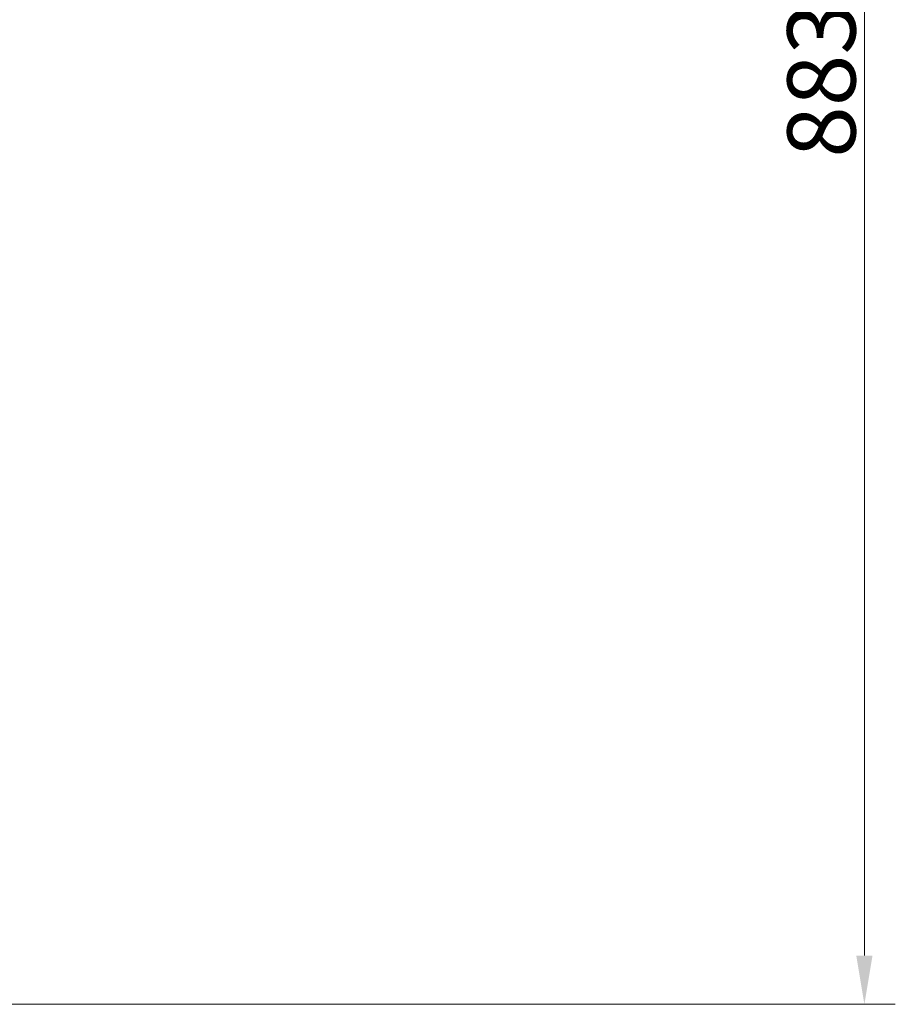
# Model space of a CAD drawing. Extents: x -3271 to 210, y -4804 to -2238.
# Drawn here: x -1097 to -647, y -4701 to -4196 of the extents above; entities that cross this region are included whole.
import ezdxf

# ---------------------------------------------------------------- set-up
doc = ezdxf.new("R2010")
doc.units = 0
doc.header["$LTSCALE"] = 5
doc.layers.add('SLD-0', color=7, linetype='Continuous')
doc.styles.add('Brunner 2014', font='arial.ttf', dxfattribs={"height": 35})
doc.dimstyles.new('Brunner 2014', dxfattribs={"dimscale": 5, "dimtxt": 35, "dimasz": 5, "dimexe": 3.175, "dimexo": 0, "dimgap": 0.762, "dimtad": 1, "dimdec": 0, "dimrnd": 1e-08, "dimtxsty": 'Brunner 2014', "dimcen": 0.09, "dimdle": 10, "dimclrd": 7, "dimclre": 7, "dimclrt": 7, "dimadec": 1, "dimazin": 2, "dimtfac": 0.666667, "dimtdec": 0, "dimtmove": 0, "dimatfit": 3, "dimldrblk": 'Filled-1', "dimfxl": 1, "dimtolj": 1, "dimlwd": 5, "dimlwe": 5, "dimarcsym": 0})

# ---------------------------------------------------------------- blocks, each defined once
blk = doc.blocks.new('*D63')
at = {"layer": 'Defpoints', "color": 0, "lineweight": 5}
for p in [(-1144.55, -3818.76), (-1107.87, -4701.4), (-663.17, -4701.4)]:
    blk.add_point(p, dxfattribs=at)
at = {"layer": 'SLD-0', "color": 7, "linetype": 'Continuous', "lineweight": 5}
for p, q in [((-1144.55, -3818.76), (-647.29, -3818.76)), ((-663.17, -3843.76), (-663.17, -4676.4)), ((-1107.87, -4701.4), (-647.29, -4701.4))]:
    blk.add_line(p, q, dxfattribs=at)
at = {"layer": 'SLD-0', "color": 7, "lineweight": 5}
for points in [[(-667.34, -3843.76), (-659, -3843.76), (-663.17, -3818.76)], [(-667.34, -4676.4), (-659, -4676.4), (-663.17, -4701.4)]]:
    blk.add_solid(points, dxfattribs=at)
at = {"layer": 'SLD-0', "color": 7, "insert": (-702.74, -4226.81), "char_height": 35, "attachment_point": 2, "rotation": 90, "style": 'Brunner 2014'}
blk.add_mtext('\\A1;883', dxfattribs=at)
blk = doc.blocks.new('Filled-1')
at = {"color": 0}
for p, q in [((0, 0), (-1, 0.167)), ((-1, 0.167), (-1, -0.167)), ((-1, 0), (0, 0)), ((-1, -0.167), (0, 0))]:
    blk.add_line(p, q, dxfattribs=at)
at = {"color": 0, "flags": 128}
blk.add_lwpolyline([(-1, -0.167), (0, 0), (-1, 0.167), (-1, -0.167)], dxfattribs=at)
at = {"color": 0}
blk.add_solid([(-1, -0.167), (0, 0), (-1, 0.167), (-1, -0.167)], dxfattribs=at)

msp = doc.modelspace()

# ---------------------------------------------------------------- dimensions: what is measured, and where the dimension line sits
at = {"layer": 'SLD-0', "color": 30}
dim = msp.add_linear_dim(base=(-663.17, -4701.4), p1=(-1144.55, -3818.76), p2=(-1107.87, -4701.4), angle=90, dimstyle='Brunner 2014', dxfattribs=at)
dim.commit()
dim.dimension.update_dxf_attribs({"geometry": '*D63', "text_midpoint": (-663.17, -4226.81), "dimtype": 160})

doc.saveas('drawing.dxf')
